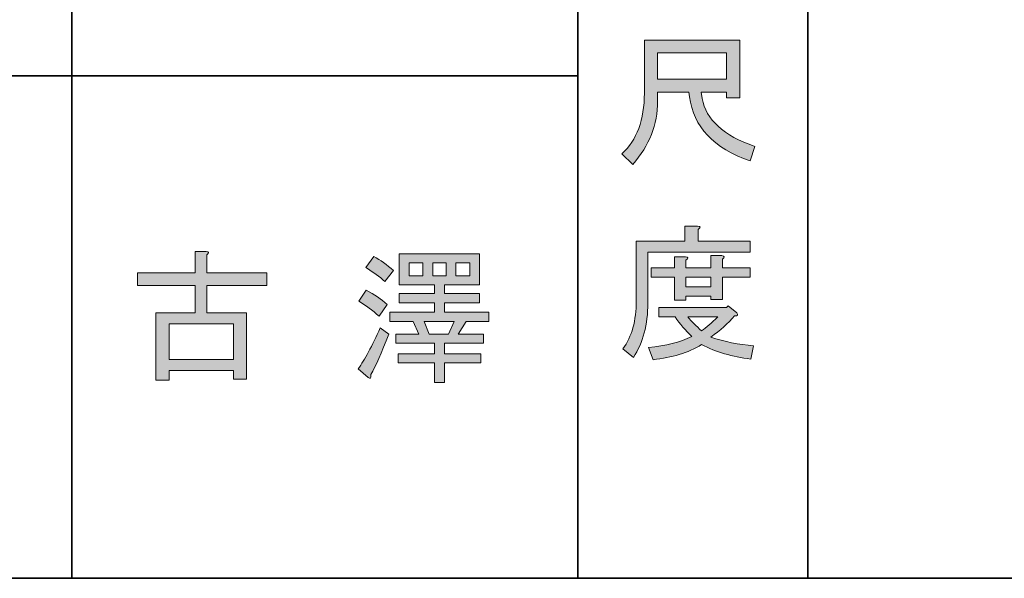
# Model space of a CAD drawing. Units: inches. Extents: x -46 to 344, y -33 to 243.
# Drawn here: x 108 to 130, y -33 to -21 of the extents above; entities that cross this region are included whole.
import ezdxf

# ---------------------------------------------------------------- set-up
doc = ezdxf.new("R2010")
doc.units = ezdxf.units.IN
doc.header["$MEASUREMENT"] = 0
doc.layers.add('タイトル', color=7, linetype='Continuous')
doc.layers.add('フォーマット', color=7, linetype='Continuous')

# ---------------------------------------------------------------- blocks, each defined once
blk = doc.blocks.new('block 80')
at = {"layer": 'フォーマット'}
h = blk.add_hatch(color=7, dxfattribs=at)
h.dxf.hatch_style = 2
edge = h.paths.add_edge_path()
edge.add_spline(control_points=[(123.008, -22.848), (123.008, -22.848), (122.329, -22.848), (122.329, -22.848), (122.329, -22.848), (122.329, -23.049), (122.329, -23.049), (122.329, -23.552), (122.149, -24.009), (121.789, -24.419), (121.789, -24.419), (121.55, -24.192), (121.55, -24.192), (121.877, -23.891), (122.04, -23.451), (122.04, -22.873), (122.04, -22.873), (122.04, -21.717), (122.04, -21.717), (122.04, -21.717), (124.114, -21.717), (124.114, -21.717), (124.114, -21.717), (124.114, -22.974), (124.114, -22.974), (124.114, -22.974), (123.825, -22.974), (123.825, -22.974), (123.825, -22.974), (123.825, -22.848), (123.825, -22.848), (123.825, -22.848), (123.272, -22.848), (123.272, -22.848), (123.272, -22.848), (123.297, -22.986), (123.297, -22.986), (123.381, -23.447), (123.762, -23.795), (124.441, -24.029), (124.441, -24.029), (124.34, -24.343), (124.34, -24.343), (123.544, -24.067), (123.104, -23.602), (123.021, -22.948), (123.021, -22.948), (123.008, -22.848), (123.008, -22.848)], knot_values=[0, 0, 0, 0, 1, 1, 1, 2, 2, 2, 3, 3, 3, 4, 4, 4, 5, 5, 5, 6, 6, 6, 7, 7, 7, 8, 8, 8, 9, 9, 9, 10, 10, 10, 11, 11, 11, 12, 12, 12, 13, 13, 13, 14, 14, 14, 15, 15, 15, 16, 16, 16, 16], degree=3, periodic=1)
h.paths.add_polyline_path([(123.825, -22.571), (123.825, -21.993), (122.329, -21.993), (122.329, -22.571)])
at = {"layer": 'フォーマット', "lineweight": 0}
blk.add_lwpolyline([(123.825, -22.571), (123.825, -21.993), (122.329, -21.993), (122.329, -22.571), (123.825, -22.571)], dxfattribs=at)
blk.add_open_spline([(123.008, -22.848), (123.008, -22.848), (122.329, -22.848), (122.329, -22.848), (122.329, -22.848), (122.329, -23.049), (122.329, -23.049), (122.329, -23.552), (122.149, -24.009), (121.789, -24.419), (121.789, -24.419), (121.55, -24.192), (121.55, -24.192), (121.877, -23.891), (122.04, -23.451), (122.04, -22.873), (122.04, -22.873), (122.04, -21.717), (122.04, -21.717), (122.04, -21.717), (124.114, -21.717), (124.114, -21.717), (124.114, -21.717), (124.114, -22.974), (124.114, -22.974), (124.114, -22.974), (123.825, -22.974), (123.825, -22.974), (123.825, -22.974), (123.825, -22.848), (123.825, -22.848), (123.825, -22.848), (123.272, -22.848), (123.272, -22.848), (123.272, -22.848), (123.297, -22.986), (123.297, -22.986), (123.381, -23.447), (123.762, -23.795), (124.441, -24.029), (124.441, -24.029), (124.34, -24.343), (124.34, -24.343), (123.544, -24.067), (123.104, -23.602), (123.021, -22.948), (123.021, -22.948), (123.008, -22.848), (123.008, -22.848)], degree=3, knots=[0, 0, 0, 0, 1, 1, 1, 2, 2, 2, 3, 3, 3, 4, 4, 4, 5, 5, 5, 6, 6, 6, 7, 7, 7, 8, 8, 8, 9, 9, 9, 10, 10, 10, 11, 11, 11, 12, 12, 12, 13, 13, 13, 14, 14, 14, 15, 15, 15, 16, 16, 16, 16], dxfattribs=at)
blk = doc.blocks.new('block 79')
at = {"layer": 'フォーマット'}
blk.add_blockref('block 80', (0, 0), dxfattribs=at)
blk = doc.blocks.new('block 78')
at = {"layer": 'フォーマット'}
blk.add_blockref('block 79', (0, 0), dxfattribs=at)
blk = doc.blocks.new('block 77')
at = {"layer": 'フォーマット'}
blk.add_blockref('block 78', (0, 0), dxfattribs=at)
blk = doc.blocks.new('block 84')
at = {"layer": 'フォーマット'}
h = blk.add_hatch(color=7, dxfattribs=at)
h.dxf.hatch_style = 2
edge = h.paths.add_edge_path()
edge.add_spline(control_points=[(123.209, -26.088), (123.209, -26.088), (124.34, -26.088), (124.34, -26.088), (124.34, -26.088), (124.34, -26.327), (124.34, -26.327), (124.34, -26.327), (122.116, -26.327), (122.116, -26.327), (122.116, -26.327), (122.116, -27.433), (122.116, -27.433), (122.116, -27.903), (122.011, -28.296), (121.802, -28.615), (121.802, -28.615), (121.575, -28.426), (121.575, -28.426), (121.768, -28.166), (121.865, -27.818), (121.865, -27.383), (121.865, -27.383), (121.865, -26.088), (121.865, -26.088), (121.865, -26.088), (122.92, -26.088), (122.92, -26.088), (122.92, -26.088), (122.92, -25.762), (122.92, -25.762), (122.92, -25.762), (123.197, -25.762), (123.197, -25.762), (123.264, -25.77), (123.268, -25.795), (123.209, -25.837), (123.209, -25.837), (123.209, -26.088), (123.209, -26.088)], knot_values=[0, 0, 0, 0, 1, 1, 1, 2, 2, 2, 3, 3, 3, 4, 4, 4, 5, 5, 5, 6, 6, 6, 7, 7, 7, 8, 8, 8, 9, 9, 9, 10, 10, 10, 11, 11, 11, 12, 12, 12, 13, 13, 13, 13], degree=3, periodic=1)
edge = h.paths.add_edge_path()
edge.add_spline(control_points=[(124.353, -28.652), (123.951, -28.602), (123.595, -28.497), (123.285, -28.338), (122.991, -28.514), (122.639, -28.623), (122.229, -28.665), (122.229, -28.665), (122.128, -28.401), (122.128, -28.401), (122.506, -28.367), (122.82, -28.288), (123.071, -28.162), (122.937, -28.028), (122.815, -27.886), (122.707, -27.735), (122.707, -27.735), (122.355, -27.735), (122.355, -27.735), (122.355, -27.735), (122.355, -27.534), (122.355, -27.534), (122.355, -27.534), (123.825, -27.534), (123.825, -27.534), (123.825, -27.534), (123.863, -27.496), (123.863, -27.496), (123.863, -27.496), (124.051, -27.647), (124.051, -27.647), (124.085, -27.697), (124.068, -27.718), (124.001, -27.71), (123.858, -27.877), (123.687, -28.032), (123.486, -28.175), (123.779, -28.275), (124.089, -28.338), (124.416, -28.363), (124.416, -28.363), (124.353, -28.652), (124.353, -28.652)], knot_values=[0, 0, 0, 0, 1, 1, 1, 2, 2, 2, 3, 3, 3, 4, 4, 4, 5, 5, 5, 6, 6, 6, 7, 7, 7, 8, 8, 8, 9, 9, 9, 10, 10, 10, 11, 11, 11, 12, 12, 12, 13, 13, 13, 14, 14, 14, 14], degree=3, periodic=1)
edge = h.paths.add_edge_path()
edge.add_spline(control_points=[(123.737, -27.358), (123.737, -27.358), (123.486, -27.358), (123.486, -27.358), (123.486, -27.358), (123.486, -27.282), (123.486, -27.282), (123.486, -27.282), (122.945, -27.282), (122.945, -27.282), (122.945, -27.282), (122.945, -27.37), (122.945, -27.37), (122.945, -27.37), (122.694, -27.37), (122.694, -27.37), (122.694, -27.37), (122.694, -26.868), (122.694, -26.868), (122.694, -26.868), (122.191, -26.868), (122.191, -26.868), (122.191, -26.868), (122.191, -26.666), (122.191, -26.666), (122.191, -26.666), (122.694, -26.666), (122.694, -26.666), (122.694, -26.666), (122.694, -26.428), (122.694, -26.428), (122.694, -26.428), (122.933, -26.428), (122.933, -26.428), (123, -26.436), (123.004, -26.461), (122.945, -26.503), (122.945, -26.503), (122.945, -26.666), (122.945, -26.666), (122.945, -26.666), (123.486, -26.666), (123.486, -26.666), (123.486, -26.666), (123.486, -26.403), (123.486, -26.403), (123.486, -26.403), (123.725, -26.403), (123.725, -26.403), (123.791, -26.411), (123.796, -26.436), (123.737, -26.478), (123.737, -26.478), (123.737, -26.666), (123.737, -26.666), (123.737, -26.666), (124.34, -26.666), (124.34, -26.666), (124.34, -26.666), (124.34, -26.868), (124.34, -26.868), (124.34, -26.868), (123.737, -26.868), (123.737, -26.868), (123.737, -26.868), (123.737, -27.358), (123.737, -27.358)], knot_values=[0, 0, 0, 0, 1, 1, 1, 2, 2, 2, 3, 3, 3, 4, 4, 4, 5, 5, 5, 6, 6, 6, 7, 7, 7, 8, 8, 8, 9, 9, 9, 10, 10, 10, 11, 11, 11, 12, 12, 12, 13, 13, 13, 14, 14, 14, 15, 15, 15, 16, 16, 16, 17, 17, 17, 18, 18, 18, 19, 19, 19, 20, 20, 20, 21, 21, 21, 22, 22, 22, 22], degree=3, periodic=1)
h.paths.add_polyline_path([(123.486, -26.868), (122.945, -26.868), (122.945, -27.081), (123.486, -27.081)])
edge = h.paths.add_edge_path()
edge.add_spline(control_points=[(123.637, -27.735), (123.637, -27.735), (122.983, -27.735), (122.983, -27.735), (123.067, -27.835), (123.167, -27.936), (123.285, -28.037), (123.385, -27.969), (123.502, -27.869), (123.637, -27.735)], knot_values=[0, 0, 0, 0, 1, 1, 1, 2, 2, 2, 3, 3, 3, 3], degree=3, periodic=1)
at = {"layer": 'フォーマット', "lineweight": 0}
blk.add_lwpolyline([(123.486, -26.868), (122.945, -26.868), (122.945, -27.081), (123.486, -27.081), (123.486, -26.868)], dxfattribs=at)
for points, knots in [([(123.209, -26.088), (123.209, -26.088), (124.34, -26.088), (124.34, -26.088), (124.34, -26.088), (124.34, -26.327), (124.34, -26.327), (124.34, -26.327), (122.116, -26.327), (122.116, -26.327), (122.116, -26.327), (122.116, -27.433), (122.116, -27.433), (122.116, -27.903), (122.011, -28.296), (121.802, -28.615), (121.802, -28.615), (121.575, -28.426), (121.575, -28.426), (121.768, -28.166), (121.865, -27.818), (121.865, -27.383), (121.865, -27.383), (121.865, -26.088), (121.865, -26.088), (121.865, -26.088), (122.92, -26.088), (122.92, -26.088), (122.92, -26.088), (122.92, -25.762), (122.92, -25.762), (122.92, -25.762), (123.197, -25.762), (123.197, -25.762), (123.264, -25.77), (123.268, -25.795), (123.209, -25.837), (123.209, -25.837), (123.209, -26.088), (123.209, -26.088)], [0, 0, 0, 0, 1, 1, 1, 2, 2, 2, 3, 3, 3, 4, 4, 4, 5, 5, 5, 6, 6, 6, 7, 7, 7, 8, 8, 8, 9, 9, 9, 10, 10, 10, 11, 11, 11, 12, 12, 12, 13, 13, 13, 13]), ([(123.737, -27.358), (123.737, -27.358), (123.486, -27.358), (123.486, -27.358), (123.486, -27.358), (123.486, -27.282), (123.486, -27.282), (123.486, -27.282), (122.945, -27.282), (122.945, -27.282), (122.945, -27.282), (122.945, -27.37), (122.945, -27.37), (122.945, -27.37), (122.694, -27.37), (122.694, -27.37), (122.694, -27.37), (122.694, -26.868), (122.694, -26.868), (122.694, -26.868), (122.191, -26.868), (122.191, -26.868), (122.191, -26.868), (122.191, -26.666), (122.191, -26.666), (122.191, -26.666), (122.694, -26.666), (122.694, -26.666), (122.694, -26.666), (122.694, -26.428), (122.694, -26.428), (122.694, -26.428), (122.933, -26.428), (122.933, -26.428), (123, -26.436), (123.004, -26.461), (122.945, -26.503), (122.945, -26.503), (122.945, -26.666), (122.945, -26.666), (122.945, -26.666), (123.486, -26.666), (123.486, -26.666), (123.486, -26.666), (123.486, -26.403), (123.486, -26.403), (123.486, -26.403), (123.725, -26.403), (123.725, -26.403), (123.791, -26.411), (123.796, -26.436), (123.737, -26.478), (123.737, -26.478), (123.737, -26.666), (123.737, -26.666), (123.737, -26.666), (124.34, -26.666), (124.34, -26.666), (124.34, -26.666), (124.34, -26.868), (124.34, -26.868), (124.34, -26.868), (123.737, -26.868), (123.737, -26.868), (123.737, -26.868), (123.737, -27.358), (123.737, -27.358)], [0, 0, 0, 0, 1, 1, 1, 2, 2, 2, 3, 3, 3, 4, 4, 4, 5, 5, 5, 6, 6, 6, 7, 7, 7, 8, 8, 8, 9, 9, 9, 10, 10, 10, 11, 11, 11, 12, 12, 12, 13, 13, 13, 14, 14, 14, 15, 15, 15, 16, 16, 16, 17, 17, 17, 18, 18, 18, 19, 19, 19, 20, 20, 20, 21, 21, 21, 22, 22, 22, 22]), ([(124.353, -28.652), (123.951, -28.602), (123.595, -28.497), (123.285, -28.338), (122.991, -28.514), (122.639, -28.623), (122.229, -28.665), (122.229, -28.665), (122.128, -28.401), (122.128, -28.401), (122.506, -28.367), (122.82, -28.288), (123.071, -28.162), (122.937, -28.028), (122.815, -27.886), (122.707, -27.735), (122.707, -27.735), (122.355, -27.735), (122.355, -27.735), (122.355, -27.735), (122.355, -27.534), (122.355, -27.534), (122.355, -27.534), (123.825, -27.534), (123.825, -27.534), (123.825, -27.534), (123.863, -27.496), (123.863, -27.496), (123.863, -27.496), (124.051, -27.647), (124.051, -27.647), (124.085, -27.697), (124.068, -27.718), (124.001, -27.71), (123.858, -27.877), (123.687, -28.032), (123.486, -28.175), (123.779, -28.275), (124.089, -28.338), (124.416, -28.363), (124.416, -28.363), (124.353, -28.652), (124.353, -28.652)], [0, 0, 0, 0, 1, 1, 1, 2, 2, 2, 3, 3, 3, 4, 4, 4, 5, 5, 5, 6, 6, 6, 7, 7, 7, 8, 8, 8, 9, 9, 9, 10, 10, 10, 11, 11, 11, 12, 12, 12, 13, 13, 13, 14, 14, 14, 14]), ([(123.637, -27.735), (123.637, -27.735), (122.983, -27.735), (122.983, -27.735), (123.067, -27.835), (123.167, -27.936), (123.285, -28.037), (123.385, -27.969), (123.502, -27.869), (123.637, -27.735)], [0, 0, 0, 0, 1, 1, 1, 2, 2, 2, 3, 3, 3, 3])]:
    blk.add_open_spline(points, degree=3, knots=knots, dxfattribs=at)
blk = doc.blocks.new('block 83')
at = {"layer": 'フォーマット'}
blk.add_blockref('block 84', (0, 0), dxfattribs=at)
blk = doc.blocks.new('block 82')
at = {"layer": 'フォーマット'}
blk.add_blockref('block 83', (0, 0), dxfattribs=at)
blk = doc.blocks.new('block 81')
at = {"layer": 'フォーマット'}
blk.add_blockref('block 82', (0, 0), dxfattribs=at)
blk = doc.blocks.new('block 2310')
at = {"layer": 'タイトル'}
h = blk.add_hatch(color=7, dxfattribs=at)
h.dxf.hatch_style = 2
edge = h.paths.add_edge_path()
edge.add_spline(control_points=[(112.525, -27.643), (112.525, -27.643), (113.393, -27.643), (113.393, -27.643), (113.393, -27.643), (113.393, -29.088), (113.393, -29.088), (113.393, -29.088), (113.104, -29.088), (113.104, -29.088), (113.104, -29.088), (113.104, -28.9), (113.104, -28.9), (113.104, -28.9), (111.708, -28.9), (111.708, -28.9), (111.708, -28.9), (111.708, -29.113), (111.708, -29.113), (111.708, -29.113), (111.419, -29.113), (111.419, -29.113), (111.419, -29.113), (111.419, -27.643), (111.419, -27.643), (111.419, -27.643), (112.274, -27.643), (112.274, -27.643), (112.274, -27.643), (112.274, -27.052), (112.274, -27.052), (112.274, -27.052), (111.017, -27.052), (111.017, -27.052), (111.017, -27.052), (111.017, -26.776), (111.017, -26.776), (111.017, -26.776), (112.274, -26.776), (112.274, -26.776), (112.274, -26.776), (112.274, -26.311), (112.274, -26.311), (112.274, -26.311), (112.513, -26.311), (112.513, -26.311), (112.58, -26.319), (112.584, -26.344), (112.525, -26.386), (112.525, -26.386), (112.525, -26.776), (112.525, -26.776), (112.525, -26.776), (113.832, -26.776), (113.832, -26.776), (113.832, -26.776), (113.832, -27.052), (113.832, -27.052), (113.832, -27.052), (112.525, -27.052), (112.525, -27.052), (112.525, -27.052), (112.525, -27.643), (112.525, -27.643)], knot_values=[0, 0, 0, 0, 1, 1, 1, 2, 2, 2, 3, 3, 3, 4, 4, 4, 5, 5, 5, 6, 6, 6, 7, 7, 7, 8, 8, 8, 9, 9, 9, 10, 10, 10, 11, 11, 11, 12, 12, 12, 13, 13, 13, 14, 14, 14, 15, 15, 15, 16, 16, 16, 17, 17, 17, 18, 18, 18, 19, 19, 19, 20, 20, 20, 21, 21, 21, 21], degree=3, periodic=1)
h.paths.add_polyline_path([(113.104, -27.882), (111.708, -27.882), (111.708, -28.661), (113.104, -28.661)])
h = blk.add_hatch(color=7, dxfattribs=at)
h.dxf.hatch_style = 2
edge = h.paths.add_edge_path()
edge.add_spline(control_points=[(116.095, -28.988), (116.103, -29.071), (116.082, -29.092), (116.032, -29.05), (116.032, -29.05), (115.818, -28.862), (115.818, -28.862), (115.961, -28.669), (116.12, -28.372), (116.296, -27.97), (116.296, -27.97), (116.484, -28.108), (116.484, -28.108), (116.325, -28.519), (116.195, -28.812), (116.095, -28.988)], knot_values=[0, 0, 0, 0, 1, 1, 1, 2, 2, 2, 3, 3, 3, 4, 4, 4, 5, 5, 5, 5], degree=3, periodic=1)
edge = h.paths.add_edge_path()
edge.add_spline(control_points=[(116.271, -27.718), (116.128, -27.593), (115.982, -27.484), (115.831, -27.392), (115.831, -27.392), (115.994, -27.153), (115.994, -27.153), (116.17, -27.245), (116.321, -27.35), (116.446, -27.467), (116.446, -27.467), (116.271, -27.718), (116.271, -27.718)], knot_values=[0, 0, 0, 0, 1, 1, 1, 2, 2, 2, 3, 3, 3, 4, 4, 4, 4], degree=3, periodic=1)
edge = h.paths.add_edge_path()
edge.add_spline(control_points=[(116.396, -26.964), (116.287, -26.864), (116.149, -26.763), (115.982, -26.663), (115.982, -26.663), (116.157, -26.424), (116.157, -26.424), (116.3, -26.499), (116.442, -26.6), (116.585, -26.725), (116.585, -26.725), (116.396, -26.964), (116.396, -26.964)], knot_values=[0, 0, 0, 0, 1, 1, 1, 2, 2, 2, 3, 3, 3, 4, 4, 4, 4], degree=3, periodic=1)
h.paths.add_polyline_path([(117.691, -27.04), (117.691, -27.228), (118.457, -27.228), (118.457, -27.429), (117.691, -27.429), (117.691, -27.63), (118.658, -27.63), (118.658, -27.832), (118.168, -27.832), (117.992, -28.108), (118.545, -28.108), (118.545, -28.309), (117.691, -28.309), (117.691, -28.535), (118.483, -28.535), (118.483, -28.736), (117.691, -28.736), (117.691, -29.164), (117.477, -29.164), (117.477, -28.736), (116.685, -28.736), (116.685, -28.535), (117.477, -28.535), (117.477, -28.309), (116.635, -28.309), (116.635, -28.108), (117.138, -28.108), (117.012, -27.832), (116.509, -27.832), (116.509, -27.63), (117.477, -27.63), (117.477, -27.429), (116.71, -27.429), (116.71, -27.228), (117.477, -27.228), (117.477, -27.04), (117.087, -27.04), (116.71, -27.04), (116.71, -26.361), (118.457, -26.361), (118.457, -27.04)])
h.paths.add_polyline_path([(116.924, -26.839), (117.226, -26.839), (117.226, -26.562), (116.924, -26.562)])
h.paths.add_polyline_path([(117.364, -28.108), (117.779, -28.108), (117.904, -27.832), (117.251, -27.832)])
h.paths.add_polyline_path([(117.439, -26.839), (117.728, -26.839), (117.728, -26.562), (117.439, -26.562)])
h.paths.add_polyline_path([(117.942, -26.839), (118.244, -26.839), (118.244, -26.562), (117.942, -26.562)])
at = {"layer": 'タイトル', "lineweight": 0}
for points in [[(117.691, -27.04), (117.691, -27.228), (118.457, -27.228), (118.457, -27.429), (117.691, -27.429), (117.691, -27.63), (118.658, -27.63), (118.658, -27.832), (118.168, -27.832), (117.992, -28.108), (118.545, -28.108), (118.545, -28.309), (117.691, -28.309), (117.691, -28.535), (118.483, -28.535), (118.483, -28.736), (117.691, -28.736), (117.691, -29.164), (117.477, -29.164), (117.477, -28.736), (116.685, -28.736), (116.685, -28.535), (117.477, -28.535), (117.477, -28.309), (116.635, -28.309), (116.635, -28.108), (117.138, -28.108), (117.012, -27.832), (116.509, -27.832), (116.509, -27.63), (117.477, -27.63), (117.477, -27.429), (116.71, -27.429), (116.71, -27.228), (117.477, -27.228), (117.477, -27.04), (117.087, -27.04), (116.71, -27.04), (116.71, -26.361), (118.457, -26.361), (118.457, -27.04), (117.691, -27.04)], [(116.924, -26.839), (117.226, -26.839), (117.226, -26.562), (116.924, -26.562), (116.924, -26.839)], [(117.439, -26.839), (117.728, -26.839), (117.728, -26.562), (117.439, -26.562), (117.439, -26.839)], [(117.942, -26.839), (118.244, -26.839), (118.244, -26.562), (117.942, -26.562), (117.942, -26.839)], [(113.104, -27.882), (111.708, -27.882), (111.708, -28.661), (113.104, -28.661), (113.104, -27.882)], [(117.364, -28.108), (117.779, -28.108), (117.904, -27.832), (117.251, -27.832), (117.364, -28.108)]]:
    blk.add_lwpolyline(points, dxfattribs=at)
for points, knots in [([(112.525, -27.643), (112.525, -27.643), (113.393, -27.643), (113.393, -27.643), (113.393, -27.643), (113.393, -29.088), (113.393, -29.088), (113.393, -29.088), (113.104, -29.088), (113.104, -29.088), (113.104, -29.088), (113.104, -28.9), (113.104, -28.9), (113.104, -28.9), (111.708, -28.9), (111.708, -28.9), (111.708, -28.9), (111.708, -29.113), (111.708, -29.113), (111.708, -29.113), (111.419, -29.113), (111.419, -29.113), (111.419, -29.113), (111.419, -27.643), (111.419, -27.643), (111.419, -27.643), (112.274, -27.643), (112.274, -27.643), (112.274, -27.643), (112.274, -27.052), (112.274, -27.052), (112.274, -27.052), (111.017, -27.052), (111.017, -27.052), (111.017, -27.052), (111.017, -26.776), (111.017, -26.776), (111.017, -26.776), (112.274, -26.776), (112.274, -26.776), (112.274, -26.776), (112.274, -26.311), (112.274, -26.311), (112.274, -26.311), (112.513, -26.311), (112.513, -26.311), (112.58, -26.319), (112.584, -26.344), (112.525, -26.386), (112.525, -26.386), (112.525, -26.776), (112.525, -26.776), (112.525, -26.776), (113.832, -26.776), (113.832, -26.776), (113.832, -26.776), (113.832, -27.052), (113.832, -27.052), (113.832, -27.052), (112.525, -27.052), (112.525, -27.052), (112.525, -27.052), (112.525, -27.643), (112.525, -27.643)], [0, 0, 0, 0, 1, 1, 1, 2, 2, 2, 3, 3, 3, 4, 4, 4, 5, 5, 5, 6, 6, 6, 7, 7, 7, 8, 8, 8, 9, 9, 9, 10, 10, 10, 11, 11, 11, 12, 12, 12, 13, 13, 13, 14, 14, 14, 15, 15, 15, 16, 16, 16, 17, 17, 17, 18, 18, 18, 19, 19, 19, 20, 20, 20, 21, 21, 21, 21]), ([(116.396, -26.964), (116.287, -26.864), (116.149, -26.763), (115.982, -26.663), (115.982, -26.663), (116.157, -26.424), (116.157, -26.424), (116.3, -26.499), (116.442, -26.6), (116.585, -26.725), (116.585, -26.725), (116.396, -26.964), (116.396, -26.964)], [0, 0, 0, 0, 1, 1, 1, 2, 2, 2, 3, 3, 3, 4, 4, 4, 4]), ([(116.271, -27.718), (116.128, -27.593), (115.982, -27.484), (115.831, -27.392), (115.831, -27.392), (115.994, -27.153), (115.994, -27.153), (116.17, -27.245), (116.321, -27.35), (116.446, -27.467), (116.446, -27.467), (116.271, -27.718), (116.271, -27.718)], [0, 0, 0, 0, 1, 1, 1, 2, 2, 2, 3, 3, 3, 4, 4, 4, 4]), ([(116.095, -28.988), (116.103, -29.071), (116.082, -29.092), (116.032, -29.05), (116.032, -29.05), (115.818, -28.862), (115.818, -28.862), (115.961, -28.669), (116.12, -28.372), (116.296, -27.97), (116.296, -27.97), (116.484, -28.108), (116.484, -28.108), (116.325, -28.519), (116.195, -28.812), (116.095, -28.988)], [0, 0, 0, 0, 1, 1, 1, 2, 2, 2, 3, 3, 3, 4, 4, 4, 5, 5, 5, 5])]:
    blk.add_open_spline(points, degree=3, knots=knots, dxfattribs=at)

msp = doc.modelspace()

# ---------------------------------------------------------------- linework, layer by layer
at = {"layer": 'フォーマット', "color": 7, "lineweight": 35}
for points in [[(109.59, -16.483), (109.59, -33.417)], [(109.59, -16.483), (109.59, -33.417)], [(120.597, -16.483), (120.597, -33.417)], [(120.597, -16.483), (120.597, -33.417)], [(125.592, -16.483), (125.592, -33.417)], [(125.592, -16.483), (125.592, -33.417)], [(87.577, -22.495), (120.597, -22.495)], [(87.577, -22.495), (120.597, -22.495)], [(343.524, -33.417), (-46.366, -33.417)]]:
    msp.add_lwpolyline(points, dxfattribs=at)

# ---------------------------------------------------------------- block references
at = {"layer": 'タイトル'}
msp.add_blockref('block 2310', (0, 0), dxfattribs=at)
at = {"layer": 'フォーマット'}
for name in ['block 77', 'block 81']:
    msp.add_blockref(name, (0, 0), dxfattribs=at)

doc.saveas('drawing.dxf')
